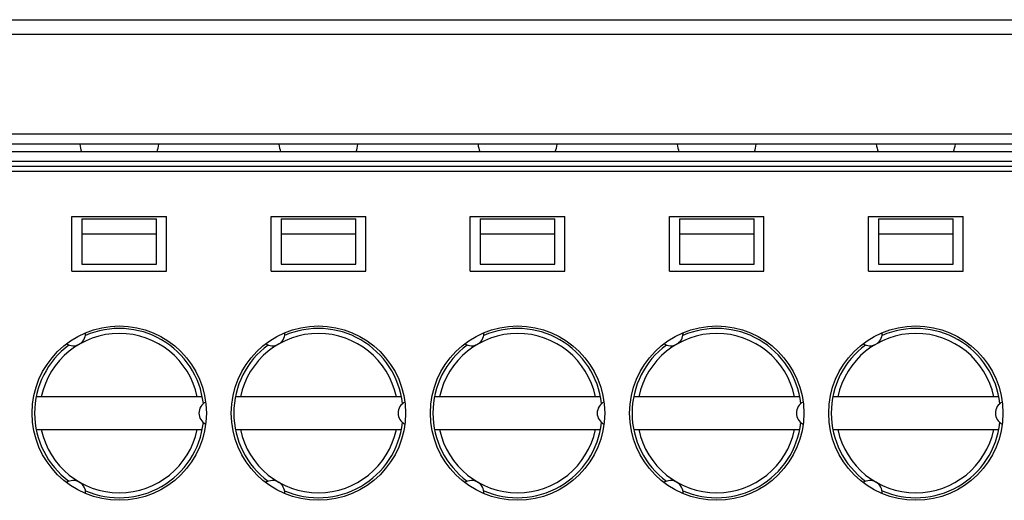
# Model space of a CAD drawing. Units: millimetres. Extents: x 3265 to 4448, y 1845 to 2468.
# Drawn here: x 3852 to 3872, y 2075 to 2085 of the extents above; entities that cross this region are included whole.
import ezdxf

# ---------------------------------------------------------------- set-up
doc = ezdxf.new("R2010")
doc.units = ezdxf.units.MM
doc.header["$MEASUREMENT"] = 0

msp = doc.modelspace()

# ---------------------------------------------------------------- linework, layer by layer
at = {"color": 0, "linetype": 'Continuous'}
for p, q in [((3781.104, 2084.836), (3952.404, 2084.836)), ((3904.404, 2084.536), (3835.404, 2084.536)), ((3904.404, 2082.536), (3835.404, 2082.536)), ((3904.404, 2082.336), (3835.404, 2082.336)), ((3835.404, 2082.186), (3904.404, 2082.186)), ((3904.404, 2081.986), (3835.404, 2081.986)), ((3904.404, 2081.886), (3835.404, 2081.886)), ((3904.404, 2081.786), (3835.404, 2081.786)), ((3852.954, 2079.786), (3852.954, 2080.886)), ((3852.954, 2080.886), (3854.854, 2080.886)), ((3853.154, 2080.836), (3853.154, 2079.929)), ((3853.154, 2080.836), (3854.654, 2080.836)), ((3854.654, 2079.929), (3854.654, 2080.836)), ((3854.854, 2079.786), (3854.854, 2080.886)), ((3856.954, 2079.786), (3856.954, 2080.886)), ((3856.954, 2080.886), (3858.854, 2080.886)), ((3857.154, 2080.836), (3857.154, 2079.929)), ((3857.154, 2080.836), (3858.654, 2080.836)), ((3858.654, 2079.929), (3858.654, 2080.836)), ((3858.854, 2079.786), (3858.854, 2080.886)), ((3860.954, 2079.786), (3860.954, 2080.886)), ((3860.954, 2080.886), (3862.854, 2080.886)), ((3861.154, 2080.836), (3861.154, 2079.929)), ((3861.154, 2080.836), (3862.654, 2080.836)), ((3862.654, 2079.929), (3862.654, 2080.836)), ((3862.854, 2079.786), (3862.854, 2080.886)), ((3864.954, 2079.786), (3864.954, 2080.886)), ((3864.954, 2080.886), (3866.854, 2080.886)), ((3865.154, 2080.836), (3865.154, 2079.929)), ((3865.154, 2080.836), (3866.654, 2080.836)), ((3866.654, 2079.929), (3866.654, 2080.836)), ((3866.854, 2079.786), (3866.854, 2080.886)), ((3868.954, 2079.786), (3868.954, 2080.886)), ((3868.954, 2080.886), (3870.854, 2080.886)), ((3869.154, 2080.836), (3869.154, 2079.929)), ((3869.154, 2080.836), (3870.654, 2080.836)), ((3870.654, 2079.929), (3870.654, 2080.836)), ((3870.854, 2079.786), (3870.854, 2080.886)), ((3853.154, 2080.536), (3854.654, 2080.536)), ((3857.154, 2080.536), (3858.654, 2080.536)), ((3861.154, 2080.536), (3862.654, 2080.536)), ((3865.154, 2080.536), (3866.654, 2080.536)), ((3869.154, 2080.536), (3870.654, 2080.536)), ((3852.954, 2079.786), (3854.854, 2079.786)), ((3853.154, 2079.929), (3854.654, 2079.929)), ((3856.954, 2079.786), (3858.854, 2079.786)), ((3857.154, 2079.929), (3858.654, 2079.929)), ((3860.954, 2079.786), (3862.854, 2079.786)), ((3861.154, 2079.929), (3862.654, 2079.929)), ((3864.954, 2079.786), (3866.854, 2079.786)), ((3865.154, 2079.929), (3866.654, 2079.929)), ((3868.954, 2079.786), (3870.854, 2079.786)), ((3869.154, 2079.929), (3870.654, 2079.929)), ((3855.572, 2077.266), (3852.236, 2077.266)), ((3859.572, 2077.266), (3856.236, 2077.266)), ((3863.572, 2077.266), (3860.236, 2077.266)), ((3867.572, 2077.266), (3864.236, 2077.266)), ((3871.572, 2077.266), (3868.236, 2077.266)), ((3852.236, 2076.606), (3855.572, 2076.606)), ((3856.236, 2076.606), (3859.572, 2076.606)), ((3860.236, 2076.606), (3863.572, 2076.606)), ((3864.236, 2076.606), (3867.572, 2076.606)), ((3868.236, 2076.606), (3871.572, 2076.606))]:
    msp.add_line(p, q, dxfattribs=at)
for centre in [(3853.904, 2076.936), (3857.904, 2076.936), (3861.904, 2076.936), (3865.904, 2076.936), (3869.904, 2076.936)]:
    msp.add_circle(centre, 1.75, dxfattribs=at)
for centre, radius, start, end in [((3853.904, 2082.436), 0.8, 187.1808, 198.5437), ((3853.904, 2082.436), 0.8, 341.4561, 352.8192), ((3857.904, 2082.436), 0.8, 187.1808, 198.5437), ((3857.904, 2082.436), 0.8, 341.4561, 352.8192), ((3861.904, 2082.436), 0.8, 187.1808, 198.5437), ((3861.904, 2082.436), 0.8, 341.4561, 352.8192), ((3865.904, 2082.436), 0.8, 187.1808, 198.5437), ((3865.904, 2082.436), 0.8, 341.4561, 352.8192), ((3869.904, 2082.436), 0.8, 187.1808, 198.5437), ((3869.904, 2082.436), 0.8, 341.4561, 352.8192), ((3853.904, 2076.936), 1.7, 6.4651, 113.5349), ((3857.904, 2076.936), 1.7, 6.4651, 113.5349), ((3861.904, 2076.936), 1.7, 6.4651, 113.5349), ((3865.904, 2076.936), 1.7, 6.4651, 113.5349), ((3869.904, 2076.936), 1.7, 6.4651, 113.5349), ((3853.904, 2076.936), 1.6, 11.9027, 168.0973), ((3852.979, 2078.538), 0.25, 237.178, 0), ((3857.904, 2076.936), 1.6, 11.9027, 168.0973), ((3856.979, 2078.538), 0.25, 237.178, 0), ((3861.904, 2076.936), 1.6, 11.9027, 168.0973), ((3860.979, 2078.538), 0.25, 237.178, 0), ((3865.904, 2076.936), 1.6, 11.9027, 168.0973), ((3864.979, 2078.538), 0.25, 237.178, 0), ((3869.904, 2076.936), 1.6, 11.9027, 168.0973), ((3868.979, 2078.538), 0.25, 237.178, 0), ((3853.904, 2076.936), 1.7, 126.4651, 233.5349), ((3857.904, 2076.936), 1.7, 126.4651, 233.5349), ((3861.904, 2076.936), 1.7, 126.4651, 233.5349), ((3865.904, 2076.936), 1.7, 126.4651, 233.5349), ((3869.904, 2076.936), 1.7, 126.4651, 233.5349), ((3855.754, 2076.936), 0.25, 117.178, 242.822), ((3859.754, 2076.936), 0.25, 117.178, 242.822), ((3863.754, 2076.936), 0.25, 117.178, 242.822), ((3867.754, 2076.936), 0.25, 117.178, 242.822), ((3871.754, 2076.936), 0.25, 117.178, 242.822), ((3853.904, 2076.936), 1.6, 191.9027, 348.0973), ((3853.904, 2076.936), 1.7, 246.4651, 353.5349), ((3857.904, 2076.936), 1.6, 191.9027, 348.0973), ((3857.904, 2076.936), 1.7, 246.4651, 353.5349), ((3861.904, 2076.936), 1.6, 191.9027, 348.0973), ((3861.904, 2076.936), 1.7, 246.4651, 353.5349), ((3865.904, 2076.936), 1.6, 191.9027, 348.0973), ((3865.904, 2076.936), 1.7, 246.4651, 353.5349), ((3869.904, 2076.936), 1.6, 191.9027, 348.0973), ((3869.904, 2076.936), 1.7, 246.4651, 353.5349), ((3852.979, 2075.333), 0.25, 357.178, 122.822), ((3856.979, 2075.333), 0.25, 357.178, 122.822), ((3860.979, 2075.333), 0.25, 357.178, 122.822), ((3864.979, 2075.333), 0.25, 357.178, 122.822), ((3868.979, 2075.333), 0.25, 357.178, 122.822)]:
    msp.add_arc(centre, radius, start, end, dxfattribs=at)

doc.saveas('drawing.dxf')
